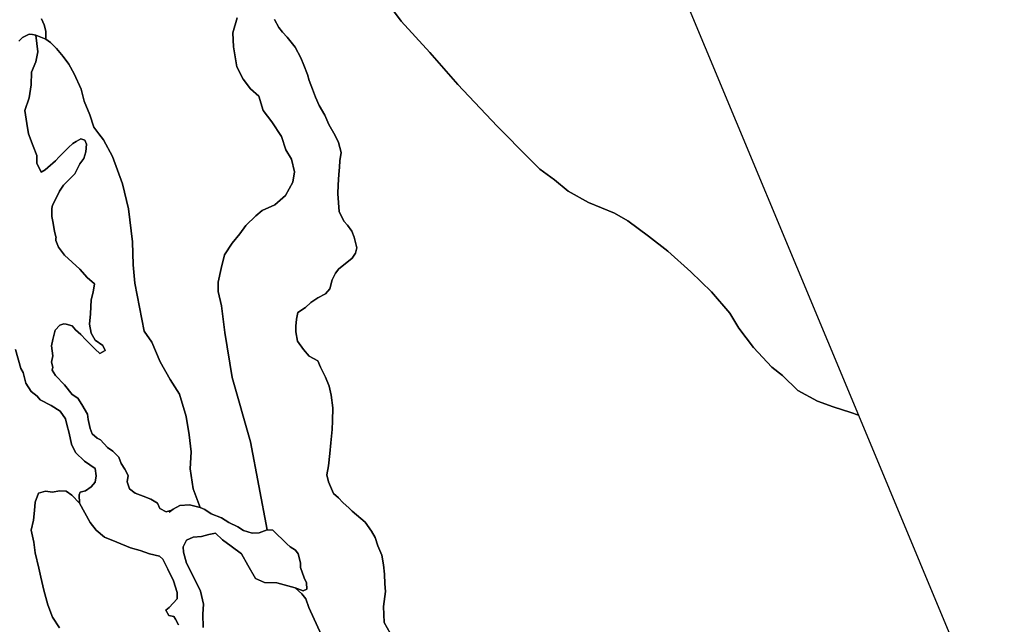
# Model space of a CAD drawing. Units: inches. Extents: x 485165 to 506436, y 6713855 to 6743297.
# Drawn here: x 500315 to 503685, y 6730941 to 6733008 of the extents above; entities that cross this region are included whole.
import ezdxf

# ---------------------------------------------------------------- set-up
doc = ezdxf.new("R2010")
doc.units = ezdxf.units.IN
doc.header["$MEASUREMENT"] = 0
doc.layers.add('DBO.Environment_Soil_poly', color=10, linetype='Continuous')

msp = doc.modelspace()

# ---------------------------------------------------------------- linework, layer by layer
at = {"layer": 'DBO.Environment_Soil_poly'}
for points in [[(502555.1315, 6733168.503), (503185.5263, 6731655.521), (503159.354, 6731664.6091), (503099.5139, 6731684.3751), (503045.5119, 6731703.2213), (502978.6134, 6731740.5037), (502925.4606, 6731791.0734), (502888.7996, 6731819.6976), (502826.5188, 6731887.5038), (502776.854, 6731953.8203), (502745.0498, 6732004.26), (502682.5298, 6732078.045), (502611.5661, 6732145.6712), (502532.8677, 6732216.2169), (502466.7773, 6732267.6564), (502396.2506, 6732320.6156), (502350.4532, 6732346.1304), (502262.4865, 6732382.673), (502192.0175, 6732421.895), (502145.6594, 6732460.957), (502094.9804, 6732497.1897), (502060.9663, 6732531.3627), (501949.466, 6732643.8198), (501814.9681, 6732786.1509), (501718.5082, 6732896.4984), (501621.2897, 6733003.2567), (501530.6678, 6733124.8519)], [(502555.1315, 6733168.503), (503185.5263, 6731655.521), (503159.354, 6731664.6091), (503099.5139, 6731684.3751), (503045.5119, 6731703.2213), (502978.6134, 6731740.5037), (502925.4606, 6731791.0734), (502888.7996, 6731819.6976), (502826.5188, 6731887.5038), (502776.854, 6731953.8203), (502745.0498, 6732004.26), (502682.5298, 6732078.045), (502611.5661, 6732145.6712), (502532.8677, 6732216.2169), (502466.7773, 6732267.6564), (502396.2506, 6732320.6156), (502350.4532, 6732346.1304), (502262.4865, 6732382.673), (502192.0175, 6732421.895), (502145.6594, 6732460.957), (502094.9804, 6732497.1897), (502060.9663, 6732531.3627), (501949.466, 6732643.8198), (501814.9681, 6732786.1509), (501718.5082, 6732896.4984), (501621.2897, 6733003.2567), (501530.6678, 6733124.8519)], [(501530.6678, 6733124.8519), (501621.2897, 6733003.2567), (501718.5082, 6732896.4984), (501814.9681, 6732786.1509), (501949.466, 6732643.8198), (502060.9663, 6732531.3627), (502094.9804, 6732497.1897), (502145.6594, 6732460.957), (502192.0175, 6732421.895), (502262.4865, 6732382.673), (502350.4532, 6732346.1304), (502396.2506, 6732320.6156), (502466.7773, 6732267.6564), (502532.8677, 6732216.2169), (502611.5661, 6732145.6712), (502682.5298, 6732078.045), (502745.0498, 6732004.26), (502776.854, 6731953.8203), (502826.5188, 6731887.5038), (502888.7996, 6731819.6976), (502925.4606, 6731791.0734), (502978.6134, 6731740.5037), (503045.5119, 6731703.2213), (503099.5139, 6731684.3751), (503159.354, 6731664.6091), (503185.5263, 6731655.521), (505052.2041, 6727175.5229)], [(501530.6678, 6733124.8519), (501621.2897, 6733003.2567), (501718.5082, 6732896.4984), (501814.9681, 6732786.1509), (501949.466, 6732643.8198), (502060.9663, 6732531.3627), (502094.9804, 6732497.1897), (502145.6594, 6732460.957), (502192.0175, 6732421.895), (502262.4865, 6732382.673), (502350.4532, 6732346.1304), (502396.2506, 6732320.6156), (502466.7773, 6732267.6564), (502532.8677, 6732216.2169), (502611.5661, 6732145.6712), (502682.5298, 6732078.045), (502745.0498, 6732004.26), (502776.854, 6731953.8203), (502826.5188, 6731887.5038), (502888.7996, 6731819.6976), (502925.4606, 6731791.0734), (502978.6134, 6731740.5037), (503045.5119, 6731703.2213), (503099.5139, 6731684.3751), (503159.354, 6731664.6091), (503185.5263, 6731655.521), (505052.2041, 6727175.5229)], [(500389.5997, 6733010.7551), (500399.2638, 6732990.9392), (500404.4009, 6732968.7437), (500405.3327, 6732942.0691), (500371.2114, 6732954.7365), (500358.9334, 6732958.0359), (500348.2715, 6732958.6857), (500324.8615, 6732947.548), (500312.4928, 6732934.8106)], [(500389.5997, 6733010.7551), (500399.2638, 6732990.9392), (500404.4009, 6732968.7437), (500405.3327, 6732942.0691), (500371.2114, 6732954.7365), (500358.9334, 6732958.0359), (500348.2715, 6732958.6857), (500324.8615, 6732947.548), (500312.4928, 6732934.8106)], [(501059.2529, 6733014.9643), (501044.5918, 6732963.2348), (501047.3377, 6732915.7945), (501058.5108, 6732847.4984), (501080.0819, 6732804.937), (501105.5533, 6732771.6838), (501134.3478, 6732746.3989), (501149.0831, 6732697.7588), (501177.9683, 6732658.7268), (501211.2568, 6732608.787), (501225.7695, 6732563.3862), (501245.3781, 6732531.0828), (501256.1967, 6732488.0415), (501250.103, 6732453.0387), (501224.747, 6732407.4779), (501189.059, 6732375.3745), (501145.6529, 6732355.5785), (501123.521, 6732337.2422), (501089.1523, 6732304.5589), (501069.1562, 6732275.5248), (501042.4067, 6732244.2711), (501016.5559, 6732204.0293), (501004.3273, 6732157.1689), (500995.1002, 6732110.9783), (500994.9271, 6732078.9448), (501005.6962, 6732029.2849), (501017.0095, 6731939.0633), (501042.5633, 6731785.1946), (501104.704, 6731565.1694), (501161.9467, 6731263.9307), (501135.1806, 6731253.0829), (501111.4574, 6731252.2731), (501081.4507, 6731261.5912), (501061.504, 6731274.4286), (501031.6376, 6731288.7656), (501006.2074, 6731304.3525), (500970.4204, 6731318.4796), (500949.2286, 6731333.0266), (500932.9018, 6731339.6253), (500909.4094, 6731404.4821), (500899.366, 6731472.5782), (500902.0129, 6731530.9463), (500895.0534, 6731588.7446), (500885.513, 6731651.5518), (500862.4164, 6731727.6063), (500830.7276, 6731777.5861), (500796.697, 6731838.7537), (500767.6304, 6731905.2402), (500740.9138, 6731942.9225), (500709.9837, 6732107.349), (500704.3023, 6732170.1062), (500701.6224, 6732248.4303), (500687.5138, 6732361.8272), (500666.693, 6732447.1499), (500633.2891, 6732540.6208), (500602.2765, 6732597.0093), (500586.5929, 6732618.225), (500569.6559, 6732641.1604), (500555.3411, 6732683.3618), (500536.2767, 6732729.1525), (500525.351, 6732771.0739), (500502.1967, 6732822.9434), (500483.7837, 6732856.3066), (500463.6308, 6732881.8014), (500441.8536, 6732909.9457), (500421.0575, 6732930.2315), (500405.3327, 6732942.0691), (500404.4009, 6732968.7437), (500399.2638, 6732990.9392), (500389.5997, 6733010.7551)], [(501059.2529, 6733014.9643), (501044.5918, 6732963.2348), (501047.3377, 6732915.7945), (501058.5108, 6732847.4984), (501080.0819, 6732804.937), (501105.5533, 6732771.6838), (501134.3478, 6732746.3989), (501149.0831, 6732697.7588), (501177.9683, 6732658.7268), (501211.2568, 6732608.787), (501225.7695, 6732563.3862), (501245.3781, 6732531.0828), (501256.1967, 6732488.0415), (501250.103, 6732453.0387), (501224.747, 6732407.4779), (501189.059, 6732375.3745), (501145.6529, 6732355.5785), (501123.521, 6732337.2422), (501089.1523, 6732304.5589), (501069.1562, 6732275.5248), (501042.4067, 6732244.2711), (501016.5559, 6732204.0293), (501004.3273, 6732157.1689), (500995.1002, 6732110.9783), (500994.9271, 6732078.9448), (501005.6962, 6732029.2849), (501017.0095, 6731939.0633), (501042.5633, 6731785.1946), (501104.704, 6731565.1694), (501161.9467, 6731263.9307), (501135.1806, 6731253.0829), (501111.4574, 6731252.2731), (501081.4507, 6731261.5912), (501061.504, 6731274.4286), (501031.6376, 6731288.7656), (501006.2074, 6731304.3525), (500970.4204, 6731318.4796), (500949.2286, 6731333.0266), (500932.9018, 6731339.6253), (500909.4094, 6731404.4821), (500899.366, 6731472.5782), (500902.0129, 6731530.9463), (500895.0534, 6731588.7446), (500885.513, 6731651.5518), (500862.4164, 6731727.6063), (500830.7276, 6731777.5861), (500796.697, 6731838.7537), (500767.6304, 6731905.2402), (500740.9138, 6731942.9225), (500709.9837, 6732107.349), (500704.3023, 6732170.1062), (500701.6224, 6732248.4303), (500687.5138, 6732361.8272), (500666.693, 6732447.1499), (500633.2891, 6732540.6208), (500602.2765, 6732597.0093), (500586.5929, 6732618.225), (500569.6559, 6732641.1604), (500555.3411, 6732683.3618), (500536.2767, 6732729.1525), (500525.351, 6732771.0739), (500502.1967, 6732822.9434), (500483.7837, 6732856.3066), (500463.6308, 6732881.8014), (500441.8536, 6732909.9457), (500421.0575, 6732930.2315), (500405.3327, 6732942.0691), (500404.4009, 6732968.7437), (500399.2638, 6732990.9392), (500389.5997, 6733010.7551)], [(501354.7592, 6730888.3671), (501323.0705, 6730958.6628), (501304.7482, 6730998.5847), (501294.68, 6731027.5288), (501281.0166, 6731045.1152), (501258.2004, 6731065.0512), (501285.8487, 6731054.7833), (501297.6815, 6731060.6821), (501297.0796, 6731082.4576), (501289.246, 6731099.1142), (501276.5062, 6731134.687), (501275.9372, 6731150.9837), (501268.0294, 6731181.3675), (501259.4703, 6731194.4248), (501241.4201, 6731205.2726), (501229.2987, 6731216.3304), (501182.116, 6731262.7409), (501161.9467, 6731263.9307), (501104.704, 6731565.1694), (501042.5633, 6731785.1946), (501017.0095, 6731939.0633), (501005.6962, 6732029.2849), (500994.9271, 6732078.9448), (500995.1002, 6732110.9783), (501004.3273, 6732157.1689), (501016.5559, 6732204.0293), (501042.4067, 6732244.2711), (501069.1562, 6732275.5248), (501089.1523, 6732304.5589), (501123.521, 6732337.2422), (501145.6529, 6732355.5785), (501189.059, 6732375.3745), (501224.747, 6732407.4779), (501250.103, 6732453.0387), (501256.1967, 6732488.0415), (501245.3781, 6732531.0828), (501225.7695, 6732563.3862), (501211.2568, 6732608.787), (501177.9683, 6732658.7268), (501149.0831, 6732697.7588), (501134.3478, 6732746.3989), (501105.5533, 6732771.6838), (501080.0819, 6732804.937), (501058.5108, 6732847.4984), (501047.3377, 6732915.7945), (501044.5918, 6732963.2348), (501059.2529, 6733014.9643)], [(501354.7592, 6730888.3671), (501323.0705, 6730958.6628), (501304.7482, 6730998.5847), (501294.68, 6731027.5288), (501281.0166, 6731045.1152), (501258.2004, 6731065.0512), (501285.8487, 6731054.7833), (501297.6815, 6731060.6821), (501297.0796, 6731082.4576), (501289.246, 6731099.1142), (501276.5062, 6731134.687), (501275.9372, 6731150.9837), (501268.0294, 6731181.3675), (501259.4703, 6731194.4248), (501241.4201, 6731205.2726), (501229.2987, 6731216.3304), (501182.116, 6731262.7409), (501161.9467, 6731263.9307), (501104.704, 6731565.1694), (501042.5633, 6731785.1946), (501017.0095, 6731939.0633), (501005.6962, 6732029.2849), (500994.9271, 6732078.9448), (500995.1002, 6732110.9783), (501004.3273, 6732157.1689), (501016.5559, 6732204.0293), (501042.4067, 6732244.2711), (501069.1562, 6732275.5248), (501089.1523, 6732304.5589), (501123.521, 6732337.2422), (501145.6529, 6732355.5785), (501189.059, 6732375.3745), (501224.747, 6732407.4779), (501250.103, 6732453.0387), (501256.1967, 6732488.0415), (501245.3781, 6732531.0828), (501225.7695, 6732563.3862), (501211.2568, 6732608.787), (501177.9683, 6732658.7268), (501149.0831, 6732697.7588), (501134.3478, 6732746.3989), (501105.5533, 6732771.6838), (501080.0819, 6732804.937), (501058.5108, 6732847.4984), (501047.3377, 6732915.7945), (501044.5918, 6732963.2348), (501059.2529, 6733014.9643)], [(501187.2037, 6733008.3156), (501202.2606, 6732981.871), (501214.7036, 6732965.9543), (501230.651, 6732948.1379), (501258.0932, 6732914.0248), (501277.6441, 6732877.8122), (501288.2483, 6732852.8773), (501300.1305, 6732820.7438), (501306.1005, 6732800.5379), (501317.0263, 6732770.774), (501327.4572, 6732743.5695), (501340.5516, 6732715.2253), (501359.1295, 6732681.4022), (501373.3619, 6732650.2085), (501394.7928, 6732612.0263), (501406.1473, 6732587.9612), (501415.1188, 6732553.5482), (501410.9629, 6732525.9438), (501409.9569, 6732504.0383), (501408.0439, 6732479.0034), (501405.0589, 6732443.0607), (501403.8303, 6732412.237), (501408.5304, 6732351.8493), (501424.9396, 6732319.3459), (501437.5475, 6732305.7186), (501451.9035, 6732285.0828), (501460.306, 6732264.2371), (501468.7333, 6732228.5144), (501464.3218, 6732209.6382), (501453.2064, 6732192.4617), (501418.0626, 6732164.4274), (501407.8377, 6732155.8791), (501396.2523, 6732141.2721), (501385.1782, 6732118.5867), (501376.8911, 6732087.673), (501361.4631, 6732070.3965), (501335.8185, 6732056.6993), (501312.2766, 6732040.5426), (501293.0721, 6732024.4859), (501267.5512, 6732006.4396), (501262.2326, 6731984.444), (501260.402, 6731960.5489), (501260.8968, 6731940.363), (501266.6524, 6731908.5195), (501286.327, 6731880.1253), (501306.4303, 6731857.4199), (501335.4475, 6731841.0832), (501344.5261, 6731819.9575), (501361.694, 6731785.5945), (501374.7884, 6731754.5408), (501381.3686, 6731724.6969), (501387.5694, 6731680.9258), (501385.9615, 6731636.2149), (501385.1039, 6731607.2108), (501379.7359, 6731560.9702), (501376.7509, 6731525.0575), (501371.6467, 6731482.2263), (501366.559, 6731451.5225), (501372.2569, 6731427.9473), (501389.4577, 6731388.0954), (501406.0319, 6731372.7885), (501421.6578, 6731357.0917), (501443.1464, 6731337.7157), (501453.4785, 6731327.0378), (501498.1462, 6731289.5255), (501519.5194, 6731259.6416), (501531.6986, 6731237.5961), (501541.0988, 6731208.9219), (501554.3829, 6731177.4083), (501560.0395, 6731144.465), (501563.8986, 6731111.9016), (501565.5065, 6731079.5182), (501567.0897, 6731052.6337), (501559.9571, 6731001.3042), (501562.167, 6730947.1352), (501582.7321, 6730909.7928)], [(501187.2037, 6733008.3156), (501202.2606, 6732981.871), (501214.7036, 6732965.9543), (501230.651, 6732948.1379), (501258.0932, 6732914.0248), (501277.6441, 6732877.8122), (501288.2483, 6732852.8773), (501300.1305, 6732820.7438), (501306.1005, 6732800.5379), (501317.0263, 6732770.774), (501327.4572, 6732743.5695), (501340.5516, 6732715.2253), (501359.1295, 6732681.4022), (501373.3619, 6732650.2085), (501394.7928, 6732612.0263), (501406.1473, 6732587.9612), (501415.1188, 6732553.5482), (501410.9629, 6732525.9438), (501409.9569, 6732504.0383), (501408.0439, 6732479.0034), (501405.0589, 6732443.0607), (501403.8303, 6732412.237), (501408.5304, 6732351.8493), (501424.9396, 6732319.3459), (501437.5475, 6732305.7186), (501451.9035, 6732285.0828), (501460.306, 6732264.2371), (501468.7333, 6732228.5144), (501464.3218, 6732209.6382), (501453.2064, 6732192.4617), (501418.0626, 6732164.4274), (501407.8377, 6732155.8791), (501396.2523, 6732141.2721), (501385.1782, 6732118.5867), (501376.8911, 6732087.673), (501361.4631, 6732070.3965), (501335.8185, 6732056.6993), (501312.2766, 6732040.5426), (501293.0721, 6732024.4859), (501267.5512, 6732006.4396), (501262.2326, 6731984.444), (501260.402, 6731960.5489), (501260.8968, 6731940.363), (501266.6524, 6731908.5195), (501286.327, 6731880.1253), (501306.4303, 6731857.4199), (501335.4475, 6731841.0832), (501344.5261, 6731819.9575), (501361.694, 6731785.5945), (501374.7884, 6731754.5408), (501381.3686, 6731724.6969), (501387.5694, 6731680.9258), (501385.9615, 6731636.2149), (501385.1039, 6731607.2108), (501379.7359, 6731560.9702), (501376.7509, 6731525.0575), (501371.6467, 6731482.2263), (501366.559, 6731451.5225), (501372.2569, 6731427.9473), (501389.4577, 6731388.0954), (501406.0319, 6731372.7885), (501421.6578, 6731357.0917), (501443.1464, 6731337.7157), (501453.4785, 6731327.0378), (501498.1462, 6731289.5255), (501519.5194, 6731259.6416), (501531.6986, 6731237.5961), (501541.0988, 6731208.9219), (501554.3829, 6731177.4083), (501560.0395, 6731144.465), (501563.8986, 6731111.9016), (501565.5065, 6731079.5182), (501567.0897, 6731052.6337), (501559.9571, 6731001.3042), (501562.167, 6730947.1352), (501582.7321, 6730909.7928)], [(501582.7321, 6730909.7928), (501562.167, 6730947.1352), (501559.9571, 6731001.3042), (501567.0897, 6731052.6337), (501565.5065, 6731079.5182), (501563.8986, 6731111.9016), (501560.0395, 6731144.465), (501554.3829, 6731177.4083), (501541.0988, 6731208.9219), (501531.6986, 6731237.5961), (501519.5194, 6731259.6416), (501498.1462, 6731289.5255), (501453.4785, 6731327.0378), (501443.1464, 6731337.7157), (501421.6578, 6731357.0917), (501406.0319, 6731372.7885), (501389.4577, 6731388.0954), (501372.2569, 6731427.9473), (501366.559, 6731451.5225), (501371.6467, 6731482.2263), (501376.7509, 6731525.0575), (501379.7359, 6731560.9702), (501385.1039, 6731607.2108), (501385.9615, 6731636.2149), (501387.5694, 6731680.9258), (501381.3686, 6731724.6969), (501374.7884, 6731754.5408), (501361.694, 6731785.5945), (501344.5261, 6731819.9575), (501335.4475, 6731841.0832), (501306.4303, 6731857.4199), (501286.327, 6731880.1253), (501266.6524, 6731908.5195), (501260.8968, 6731940.363), (501260.402, 6731960.5489), (501262.2326, 6731984.444), (501267.5512, 6732006.4396), (501293.0721, 6732024.4859), (501312.2766, 6732040.5426), (501335.8185, 6732056.6993), (501361.4631, 6732070.3965), (501376.8911, 6732087.673), (501385.1782, 6732118.5867), (501396.2523, 6732141.2721), (501407.8377, 6732155.8791), (501418.0626, 6732164.4274), (501453.2064, 6732192.4617), (501464.3218, 6732209.6382), (501468.7333, 6732228.5144), (501460.306, 6732264.2371), (501451.9035, 6732285.0828), (501437.5475, 6732305.7186), (501424.9396, 6732319.3459), (501408.5304, 6732351.8493), (501403.8303, 6732412.237), (501405.0589, 6732443.0607), (501408.0439, 6732479.0034), (501409.9569, 6732504.0383), (501410.9629, 6732525.9438), (501415.1188, 6732553.5482), (501406.1473, 6732587.9612), (501394.7928, 6732612.0263), (501373.3619, 6732650.2085), (501359.1295, 6732681.4022), (501340.5516, 6732715.2253), (501327.4572, 6732743.5695), (501317.0263, 6732770.774), (501306.1005, 6732800.5379), (501300.1305, 6732820.7438), (501288.2483, 6732852.8773), (501277.6441, 6732877.8122), (501258.0932, 6732914.0248), (501230.651, 6732948.1379), (501214.7036, 6732965.9543), (501202.2606, 6732981.871), (501187.2037, 6733008.3156)], [(501582.7321, 6730909.7928), (501562.167, 6730947.1352), (501559.9571, 6731001.3042), (501567.0897, 6731052.6337), (501565.5065, 6731079.5182), (501563.8986, 6731111.9016), (501560.0395, 6731144.465), (501554.3829, 6731177.4083), (501541.0988, 6731208.9219), (501531.6986, 6731237.5961), (501519.5194, 6731259.6416), (501498.1462, 6731289.5255), (501453.4785, 6731327.0378), (501443.1464, 6731337.7157), (501421.6578, 6731357.0917), (501406.0319, 6731372.7885), (501389.4577, 6731388.0954), (501372.2569, 6731427.9473), (501366.559, 6731451.5225), (501371.6467, 6731482.2263), (501376.7509, 6731525.0575), (501379.7359, 6731560.9702), (501385.1039, 6731607.2108), (501385.9615, 6731636.2149), (501387.5694, 6731680.9258), (501381.3686, 6731724.6969), (501374.7884, 6731754.5408), (501361.694, 6731785.5945), (501344.5261, 6731819.9575), (501335.4475, 6731841.0832), (501306.4303, 6731857.4199), (501286.327, 6731880.1253), (501266.6524, 6731908.5195), (501260.8968, 6731940.363), (501260.402, 6731960.5489), (501262.2326, 6731984.444), (501267.5512, 6732006.4396), (501293.0721, 6732024.4859), (501312.2766, 6732040.5426), (501335.8185, 6732056.6993), (501361.4631, 6732070.3965), (501376.8911, 6732087.673), (501385.1782, 6732118.5867), (501396.2523, 6732141.2721), (501407.8377, 6732155.8791), (501418.0626, 6732164.4274), (501453.2064, 6732192.4617), (501464.3218, 6732209.6382), (501468.7333, 6732228.5144), (501460.306, 6732264.2371), (501451.9035, 6732285.0828), (501437.5475, 6732305.7186), (501424.9396, 6732319.3459), (501408.5304, 6732351.8493), (501403.8303, 6732412.237), (501405.0589, 6732443.0607), (501408.0439, 6732479.0034), (501409.9569, 6732504.0383), (501410.9629, 6732525.9438), (501415.1188, 6732553.5482), (501406.1473, 6732587.9612), (501394.7928, 6732612.0263), (501373.3619, 6732650.2085), (501359.1295, 6732681.4022), (501340.5516, 6732715.2253), (501327.4572, 6732743.5695), (501317.0263, 6732770.774), (501306.1005, 6732800.5379), (501300.1305, 6732820.7438), (501288.2483, 6732852.8773), (501277.6441, 6732877.8122), (501258.0932, 6732914.0248), (501230.651, 6732948.1379), (501214.7036, 6732965.9543), (501202.2606, 6732981.871), (501187.2037, 6733008.3156)], [(500312.4928, 6732934.8106), (500324.8615, 6732947.548), (500348.2715, 6732958.6857), (500358.9334, 6732958.0359), (500371.2114, 6732954.7365), (500377.1402, 6732898.0881), (500371.1372, 6732864.205), (500356.3771, 6732828.9821), (500354.6867, 6732785.8009), (500348.0983, 6732741.19), (500332.7281, 6732697.9988), (500339.8195, 6732653.4179), (500345.0474, 6732617.4652), (500361.7287, 6732576.2336), (500374.3036, 6732543.8002), (500373.8996, 6732517.7155), (500388.8163, 6732486.2519), (500403.0981, 6732494.2403), (500411.2367, 6732502.4986), (500437.8626, 6732525.9838), (500450.7014, 6732538.9012), (500463.5319, 6732551.8185), (500483.0086, 6732571.3046), (500497.7192, 6732584.9818), (500508.5212, 6732592.1203), (500524.1966, 6732600.6786), (500538.0001, 6732596.3395), (500543.5496, 6732582.5923), (500541.3562, 6732556.8775), (500535.4769, 6732533.5323), (500521.36, 6732515.6759), (500504.1509, 6732481.1229), (500483.9239, 6732460.7871), (500465.4697, 6732442.8307), (500451.7486, 6732421.2751), (500437.508, 6732392.9009), (500427.4481, 6732374.4846), (500425.3701, 6732362.0472), (500425.634, 6732335.6825), (500430.029, 6732312.6372), (500433.987, 6732283.9231), (500440.7321, 6732261.8276), (500438.8521, 6732261.0677), (500439.6519, 6732253.6692), (500448.5739, 6732230.264), (500469.0236, 6732202.6996), (500495.468, 6732179.2344), (500520.7086, 6732154.7194), (500546.3367, 6732126.4951), (500571.5525, 6732104.7395), (500566.6462, 6732076.2853), (500560.1237, 6732050.4806), (500557.6087, 6732002.6003), (500553.9723, 6731966.9476), (500560.4865, 6731935.9639), (500574.2076, 6731912.8486), (500600.3387, 6731894.2224), (500607.4301, 6731876.696), (500589.784, 6731866.2381), (500573.383, 6731881.0851), (500558.2024, 6731896.9918), (500541.4963, 6731913.9284), (500525.0789, 6731931.5348), (500506.5092, 6731947.7115), (500494.8166, 6731961.7187), (500474.5236, 6731967.2775), (500466.4097, 6731968.3973), (500453.2493, 6731963.0684), (500436.3041, 6731946.8217), (500429.2539, 6731914.1983), (500424.0178, 6731893.3326), (500429.1467, 6731859.0196), (500424.7599, 6731837.404), (500429.122, 6731819.8675), (500426.7389, 6731809.5396), (500437.8791, 6731791.4533), (500468.7185, 6731759.8498), (500495.13, 6731727.0064), (500514.6314, 6731713.9591), (500527.5939, 6731692.7634), (500546.9304, 6731659.8101), (500549.602, 6731641.0539), (500556.7677, 6731609.7903), (500563.5787, 6731591.614), (500580.2601, 6731577.4169), (500592.3485, 6731571.848), (500616.4593, 6731544.7035), (500633.9735, 6731532.506), (500654.9262, 6731511.8002), (500662.6113, 6731490.1247), (500675.7304, 6731471.1885), (500686.7964, 6731449.233), (500683.3579, 6731427.9973), (500690.8616, 6731404.0422), (500710.1816, 6731388.7253), (500738.1268, 6731379.1172), (500764.6619, 6731368.9393), (500786.802, 6731354.7822), (500794.7262, 6731336.5059), (500816.8498, 6731325.0882), (500831.5192, 6731329.3774), (500827.0334, 6731324.2584), (500840.3422, 6731334.6063), (500863.9996, 6731346.4139), (500896.95, 6731348.7534), (500932.9018, 6731339.6253), (500949.2286, 6731333.0266), (500970.4204, 6731318.4796), (501006.2074, 6731304.3525), (501031.6376, 6731288.7656), (501061.504, 6731274.4286), (501081.4507, 6731261.5912), (501111.4574, 6731252.2731), (501135.1806, 6731253.0829), (501161.9467, 6731263.9307), (501182.116, 6731262.7409), (501229.2987, 6731216.3304), (501241.4201, 6731205.2726), (501259.4703, 6731194.4248), (501268.0294, 6731181.3675), (501275.9372, 6731150.9837), (501276.5062, 6731134.687), (501289.246, 6731099.1142), (501297.0796, 6731082.4576), (501297.6815, 6731060.6821), (501285.8487, 6731054.7833), (501258.2004, 6731065.0512), (501195.5732, 6731082.0577), (501153.5689, 6731083.1975), (501122.5892, 6731097.6345), (501096.4994, 6731143.2153), (501074.417, 6731181.6274), (501039.1166, 6731208.0821), (501009.1264, 6731229.5177), (500985.164, 6731252.3031), (500962.2983, 6731247.9939), (500937.3876, 6731240.6354), (500909.2363, 6731238.5959), (500886.7911, 6731227.848), (500875.3541, 6731206.1325), (500876.2199, 6731187.7562), (500886.0737, 6731149.8939), (500914.2992, 6731093.5854), (500934.2377, 6731053.7635), (500944.9738, 6731009.6525), (500942.3598, 6730975.5494), (500943.2091, 6730930.1886)], [(500312.4928, 6732934.8106), (500324.8615, 6732947.548), (500348.2715, 6732958.6857), (500358.9334, 6732958.0359), (500371.2114, 6732954.7365), (500377.1402, 6732898.0881), (500371.1372, 6732864.205), (500356.3771, 6732828.9821), (500354.6867, 6732785.8009), (500348.0983, 6732741.19), (500332.7281, 6732697.9988), (500339.8195, 6732653.4179), (500345.0474, 6732617.4652), (500361.7287, 6732576.2336), (500374.3036, 6732543.8002), (500373.8996, 6732517.7155), (500388.8163, 6732486.2519), (500403.0981, 6732494.2403), (500411.2367, 6732502.4986), (500437.8626, 6732525.9838), (500450.7014, 6732538.9012), (500463.5319, 6732551.8185), (500483.0086, 6732571.3046), (500497.7192, 6732584.9818), (500508.5212, 6732592.1203), (500524.1966, 6732600.6786), (500538.0001, 6732596.3395), (500543.5496, 6732582.5923), (500541.3562, 6732556.8775), (500535.4769, 6732533.5323), (500521.36, 6732515.6759), (500504.1509, 6732481.1229), (500483.9239, 6732460.7871), (500465.4697, 6732442.8307), (500451.7486, 6732421.2751), (500437.508, 6732392.9009), (500427.4481, 6732374.4846), (500425.3701, 6732362.0472), (500425.634, 6732335.6825), (500430.029, 6732312.6372), (500433.987, 6732283.9231), (500440.7321, 6732261.8276), (500438.8521, 6732261.0677), (500439.6519, 6732253.6692), (500448.5739, 6732230.264), (500469.0236, 6732202.6996), (500495.468, 6732179.2344), (500520.7086, 6732154.7194), (500546.3367, 6732126.4951), (500571.5525, 6732104.7395), (500566.6462, 6732076.2853), (500560.1237, 6732050.4806), (500557.6087, 6732002.6003), (500553.9723, 6731966.9476), (500560.4865, 6731935.9639), (500574.2076, 6731912.8486), (500600.3387, 6731894.2224), (500607.4301, 6731876.696), (500589.784, 6731866.2381), (500573.383, 6731881.0851), (500558.2024, 6731896.9918), (500541.4963, 6731913.9284), (500525.0789, 6731931.5348), (500506.5092, 6731947.7115), (500494.8166, 6731961.7187), (500474.5236, 6731967.2775), (500466.4097, 6731968.3973), (500453.2493, 6731963.0684), (500436.3041, 6731946.8217), (500429.2539, 6731914.1983), (500424.0178, 6731893.3326), (500429.1467, 6731859.0196), (500424.7599, 6731837.404), (500429.122, 6731819.8675), (500426.7389, 6731809.5396), (500437.8791, 6731791.4533), (500468.7185, 6731759.8498), (500495.13, 6731727.0064), (500514.6314, 6731713.9591), (500527.5939, 6731692.7634), (500546.9304, 6731659.8101), (500549.602, 6731641.0539), (500556.7677, 6731609.7903), (500563.5787, 6731591.614), (500580.2601, 6731577.4169), (500592.3485, 6731571.848), (500616.4593, 6731544.7035), (500633.9735, 6731532.506), (500654.9262, 6731511.8002), (500662.6113, 6731490.1247), (500675.7304, 6731471.1885), (500686.7964, 6731449.233), (500683.3579, 6731427.9973), (500690.8616, 6731404.0422), (500710.1816, 6731388.7253), (500738.1268, 6731379.1172), (500764.6619, 6731368.9393), (500786.802, 6731354.7822), (500794.7262, 6731336.5059), (500816.8498, 6731325.0882), (500831.5192, 6731329.3774), (500827.0334, 6731324.2584), (500840.3422, 6731334.6063), (500863.9996, 6731346.4139), (500896.95, 6731348.7534), (500932.9018, 6731339.6253), (500949.2286, 6731333.0266), (500970.4204, 6731318.4796), (501006.2074, 6731304.3525), (501031.6376, 6731288.7656), (501061.504, 6731274.4286), (501081.4507, 6731261.5912), (501111.4574, 6731252.2731), (501135.1806, 6731253.0829), (501161.9467, 6731263.9307), (501182.116, 6731262.7409), (501229.2987, 6731216.3304), (501241.4201, 6731205.2726), (501259.4703, 6731194.4248), (501268.0294, 6731181.3675), (501275.9372, 6731150.9837), (501276.5062, 6731134.687), (501289.246, 6731099.1142), (501297.0796, 6731082.4576), (501297.6815, 6731060.6821), (501285.8487, 6731054.7833), (501258.2004, 6731065.0512), (501195.5732, 6731082.0577), (501153.5689, 6731083.1975), (501122.5892, 6731097.6345), (501096.4994, 6731143.2153), (501074.417, 6731181.6274), (501039.1166, 6731208.0821), (501009.1264, 6731229.5177), (500985.164, 6731252.3031), (500962.2983, 6731247.9939), (500937.3876, 6731240.6354), (500909.2363, 6731238.5959), (500886.7911, 6731227.848), (500875.3541, 6731206.1325), (500876.2199, 6731187.7562), (500886.0737, 6731149.8939), (500914.2992, 6731093.5854), (500934.2377, 6731053.7635), (500944.9738, 6731009.6525), (500942.3598, 6730975.5494), (500943.2091, 6730930.1886)], [(500301.3939, 6731880.0153), (500319.7326, 6731815.7784), (500327.0797, 6731801.6712), (500336.8427, 6731765.3786), (500354.6538, 6731736.2246), (500375.5817, 6731720.9977), (500386.0292, 6731708.7002), (500422.8222, 6731689.4341), (500453.3895, 6731669.2982), (500472.322, 6731642.8036), (500477.0468, 6731624.3273), (500484.3197, 6731594.2035), (500492.582, 6731556.2112), (500506.1382, 6731528.0869), (500537.3404, 6731498.303), (500573.6799, 6731473.3581), (500576.5659, 6731448.6331), (500573.5067, 6731426.4476), (500559.5795, 6731410.8908), (500541.0098, 6731397.3035), (500522.6711, 6731392.6245), (500518.7708, 6731383.3264), (500520.4694, 6731354.8122), (500493.4313, 6731382.4166), (500474.4082, 6731395.6539), (500452.1609, 6731396.5537), (500427.9676, 6731392.8145), (500403.1723, 6731395.9838), (500380.1334, 6731389.3952), (500368.4573, 6731358.7714), (500366.2886, 6731330.3372), (500362.174, 6731297.2639), (500354.7692, 6731262.8509), (500364.1777, 6731222.0392), (500368.6635, 6731185.2867), (500380.6034, 6731132.8274), (500388.0494, 6731102.2436), (500398.0516, 6731057.2728), (500411.5666, 6731007.6629), (500427.8686, 6730964.7016), (500451.0889, 6730928.9389)], [(500301.3939, 6731880.0153), (500319.7326, 6731815.7784), (500327.0797, 6731801.6712), (500336.8427, 6731765.3786), (500354.6538, 6731736.2246), (500375.5817, 6731720.9977), (500386.0292, 6731708.7002), (500422.8222, 6731689.4341), (500453.3895, 6731669.2982), (500472.322, 6731642.8036), (500477.0468, 6731624.3273), (500484.3197, 6731594.2035), (500492.582, 6731556.2112), (500506.1382, 6731528.0869), (500537.3404, 6731498.303), (500573.6799, 6731473.3581), (500576.5659, 6731448.6331), (500573.5067, 6731426.4476), (500559.5795, 6731410.8908), (500541.0098, 6731397.3035), (500522.6711, 6731392.6245), (500518.7708, 6731383.3264), (500520.4694, 6731354.8122), (500493.4313, 6731382.4166), (500474.4082, 6731395.6539), (500452.1609, 6731396.5537), (500427.9676, 6731392.8145), (500403.1723, 6731395.9838), (500380.1334, 6731389.3952), (500368.4573, 6731358.7714), (500366.2886, 6731330.3372), (500362.174, 6731297.2639), (500354.7692, 6731262.8509), (500364.1777, 6731222.0392), (500368.6635, 6731185.2867), (500380.6034, 6731132.8274), (500388.0494, 6731102.2436), (500398.0516, 6731057.2728), (500411.5666, 6731007.6629), (500427.8686, 6730964.7016), (500451.0889, 6730928.9389)], [(500858.7799, 6730938.9069), (500848.6705, 6730958.4929), (500843.2365, 6730967.861), (500825.508, 6730971.1303), (500815.514, 6730989.1066), (500826.6624, 6730998.0348), (500840.9772, 6731012.6518), (500853.9726, 6731027.8288), (500854.6818, 6731049.0544), (500841.81, 6731088.9863), (500821.8715, 6731128.8182), (500805.6437, 6731163.5511), (500794.0831, 6731173.1892), (500760.1184, 6731181.4475), (500727.3577, 6731193.505), (500694.1434, 6731202.6332), (500647.7605, 6731221.2894), (500606.1025, 6731239.1057), (500577.407, 6731262.7409), (500556.141, 6731288.2757), (500520.4694, 6731354.8122), (500518.7708, 6731383.3264), (500522.6711, 6731392.6245), (500541.0098, 6731397.3035), (500559.5795, 6731410.8908), (500573.5067, 6731426.4476), (500576.5659, 6731448.6331), (500573.6799, 6731473.3581), (500537.3404, 6731498.303), (500506.1382, 6731528.0869), (500492.582, 6731556.2112), (500484.3197, 6731594.2035), (500477.0468, 6731624.3273), (500472.322, 6731642.8036), (500453.3895, 6731669.2982), (500422.8222, 6731689.4341), (500386.0292, 6731708.7002), (500375.5817, 6731720.9977), (500354.6538, 6731736.2246), (500336.8427, 6731765.3786), (500327.0797, 6731801.6712), (500319.7326, 6731815.7784), (500301.3939, 6731880.0153)], [(500858.7799, 6730938.9069), (500848.6705, 6730958.4929), (500843.2365, 6730967.861), (500825.508, 6730971.1303), (500815.514, 6730989.1066), (500826.6624, 6730998.0348), (500840.9772, 6731012.6518), (500853.9726, 6731027.8288), (500854.6818, 6731049.0544), (500841.81, 6731088.9863), (500821.8715, 6731128.8182), (500805.6437, 6731163.5511), (500794.0831, 6731173.1892), (500760.1184, 6731181.4475), (500727.3577, 6731193.505), (500694.1434, 6731202.6332), (500647.7605, 6731221.2894), (500606.1025, 6731239.1057), (500577.407, 6731262.7409), (500556.141, 6731288.2757), (500520.4694, 6731354.8122), (500518.7708, 6731383.3264), (500522.6711, 6731392.6245), (500541.0098, 6731397.3035), (500559.5795, 6731410.8908), (500573.5067, 6731426.4476), (500576.5659, 6731448.6331), (500573.6799, 6731473.3581), (500537.3404, 6731498.303), (500506.1382, 6731528.0869), (500492.582, 6731556.2112), (500484.3197, 6731594.2035), (500477.0468, 6731624.3273), (500472.322, 6731642.8036), (500453.3895, 6731669.2982), (500422.8222, 6731689.4341), (500386.0292, 6731708.7002), (500375.5817, 6731720.9977), (500354.6538, 6731736.2246), (500336.8427, 6731765.3786), (500327.0797, 6731801.6712), (500319.7326, 6731815.7784), (500301.3939, 6731880.0153)], [(500451.0889, 6730928.9389), (500427.8686, 6730964.7016), (500411.5666, 6731007.6629), (500398.0516, 6731057.2728), (500388.0494, 6731102.2436), (500380.6034, 6731132.8274), (500368.6635, 6731185.2867), (500364.1777, 6731222.0392), (500354.7692, 6731262.8509), (500362.174, 6731297.2639), (500366.2886, 6731330.3372), (500368.4573, 6731358.7714), (500380.1334, 6731389.3952), (500403.1723, 6731395.9838), (500427.9676, 6731392.8145), (500452.1609, 6731396.5537), (500474.4082, 6731395.6539), (500493.4313, 6731382.4166), (500520.4694, 6731354.8122), (500556.141, 6731288.2757), (500577.407, 6731262.7409), (500606.1025, 6731239.1057), (500647.7605, 6731221.2894), (500694.1434, 6731202.6332), (500727.3577, 6731193.505), (500760.1184, 6731181.4475), (500794.0831, 6731173.1892), (500805.6437, 6731163.5511), (500821.8715, 6731128.8182), (500841.81, 6731088.9863), (500854.6818, 6731049.0544), (500853.9726, 6731027.8288), (500840.9772, 6731012.6518), (500826.6624, 6730998.0348), (500815.514, 6730989.1066), (500825.508, 6730971.1303), (500843.2365, 6730967.861), (500848.6705, 6730958.4929), (500858.7799, 6730938.9069)], [(500451.0889, 6730928.9389), (500427.8686, 6730964.7016), (500411.5666, 6731007.6629), (500398.0516, 6731057.2728), (500388.0494, 6731102.2436), (500380.6034, 6731132.8274), (500368.6635, 6731185.2867), (500364.1777, 6731222.0392), (500354.7692, 6731262.8509), (500362.174, 6731297.2639), (500366.2886, 6731330.3372), (500368.4573, 6731358.7714), (500380.1334, 6731389.3952), (500403.1723, 6731395.9838), (500427.9676, 6731392.8145), (500452.1609, 6731396.5537), (500474.4082, 6731395.6539), (500493.4313, 6731382.4166), (500520.4694, 6731354.8122), (500556.141, 6731288.2757), (500577.407, 6731262.7409), (500606.1025, 6731239.1057), (500647.7605, 6731221.2894), (500694.1434, 6731202.6332), (500727.3577, 6731193.505), (500760.1184, 6731181.4475), (500794.0831, 6731173.1892), (500805.6437, 6731163.5511), (500821.8715, 6731128.8182), (500841.81, 6731088.9863), (500854.6818, 6731049.0544), (500853.9726, 6731027.8288), (500840.9772, 6731012.6518), (500826.6624, 6730998.0348), (500815.514, 6730989.1066), (500825.508, 6730971.1303), (500843.2365, 6730967.861), (500848.6705, 6730958.4929), (500858.7799, 6730938.9069)], [(500943.2091, 6730930.1886), (500942.3598, 6730975.5494), (500944.9738, 6731009.6525), (500934.2377, 6731053.7635), (500914.2992, 6731093.5854), (500886.0737, 6731149.8939), (500876.2199, 6731187.7562), (500875.3541, 6731206.1325), (500886.7911, 6731227.848), (500909.2363, 6731238.5959), (500937.3876, 6731240.6354), (500962.2983, 6731247.9939), (500985.164, 6731252.3031), (501009.1264, 6731229.5177), (501039.1166, 6731208.0821), (501074.417, 6731181.6274), (501096.4994, 6731143.2153), (501122.5892, 6731097.6345), (501153.5689, 6731083.1975), (501195.5732, 6731082.0577), (501258.2004, 6731065.0512), (501281.0166, 6731045.1152), (501294.68, 6731027.5288), (501304.7482, 6730998.5847), (501323.0705, 6730958.6628), (501354.7592, 6730888.3671)], [(500943.2091, 6730930.1886), (500942.3598, 6730975.5494), (500944.9738, 6731009.6525), (500934.2377, 6731053.7635), (500914.2992, 6731093.5854), (500886.0737, 6731149.8939), (500876.2199, 6731187.7562), (500875.3541, 6731206.1325), (500886.7911, 6731227.848), (500909.2363, 6731238.5959), (500937.3876, 6731240.6354), (500962.2983, 6731247.9939), (500985.164, 6731252.3031), (501009.1264, 6731229.5177), (501039.1166, 6731208.0821), (501074.417, 6731181.6274), (501096.4994, 6731143.2153), (501122.5892, 6731097.6345), (501153.5689, 6731083.1975), (501195.5732, 6731082.0577), (501258.2004, 6731065.0512), (501281.0166, 6731045.1152), (501294.68, 6731027.5288), (501304.7482, 6730998.5847), (501323.0705, 6730958.6628), (501354.7592, 6730888.3671)]]:
    msp.add_lwpolyline(points, dxfattribs=at)
msp.add_lwpolyline([(500371.2114, 6732954.7365), (500405.3327, 6732942.0691), (500421.0575, 6732930.2315), (500441.8536, 6732909.9457), (500463.6308, 6732881.8014), (500483.7837, 6732856.3066), (500502.1967, 6732822.9434), (500525.351, 6732771.0739), (500536.2767, 6732729.1525), (500555.3411, 6732683.3618), (500569.6559, 6732641.1604), (500586.5929, 6732618.225), (500602.2765, 6732597.0093), (500633.2891, 6732540.6208), (500666.693, 6732447.1499), (500687.5138, 6732361.8272), (500701.6224, 6732248.4303), (500704.3023, 6732170.1062), (500709.9837, 6732107.349), (500740.9138, 6731942.9225), (500767.6304, 6731905.2402), (500796.697, 6731838.7537), (500830.7276, 6731777.5861), (500862.4164, 6731727.6063), (500885.513, 6731651.5518), (500895.0534, 6731588.7446), (500902.0129, 6731530.9463), (500899.366, 6731472.5782), (500909.4094, 6731404.4821), (500932.9018, 6731339.6253), (500896.95, 6731348.7534), (500863.9996, 6731346.4139), (500840.3422, 6731334.6063), (500827.0334, 6731324.2584), (500831.5192, 6731329.3774), (500816.8498, 6731325.0882), (500794.7262, 6731336.5059), (500786.802, 6731354.7822), (500764.6619, 6731368.9393), (500738.1268, 6731379.1172), (500710.1816, 6731388.7253), (500690.8616, 6731404.0422), (500683.3579, 6731427.9973), (500686.7964, 6731449.233), (500675.7304, 6731471.1885), (500662.6113, 6731490.1247), (500654.9262, 6731511.8002), (500633.9735, 6731532.506), (500616.4593, 6731544.7035), (500592.3485, 6731571.848), (500580.2601, 6731577.4169), (500563.5787, 6731591.614), (500556.7677, 6731609.7903), (500549.602, 6731641.0539), (500546.9304, 6731659.8101), (500527.5939, 6731692.7634), (500514.6314, 6731713.9591), (500495.13, 6731727.0064), (500468.7185, 6731759.8498), (500437.8791, 6731791.4533), (500426.7389, 6731809.5396), (500429.122, 6731819.8675), (500424.7599, 6731837.404), (500429.1467, 6731859.0196), (500424.0178, 6731893.3326), (500429.2539, 6731914.1983), (500436.3041, 6731946.8217), (500453.2493, 6731963.0684), (500466.4097, 6731968.3973), (500474.5236, 6731967.2775), (500494.8166, 6731961.7187), (500506.5092, 6731947.7115), (500525.0789, 6731931.5348), (500541.4963, 6731913.9284), (500558.2024, 6731896.9918), (500573.383, 6731881.0851), (500589.784, 6731866.2381), (500607.4301, 6731876.696), (500600.3387, 6731894.2224), (500574.2076, 6731912.8486), (500560.4865, 6731935.9639), (500553.9723, 6731966.9476), (500557.6087, 6732002.6003), (500560.1237, 6732050.4806), (500566.6462, 6732076.2853), (500571.5525, 6732104.7395), (500546.3367, 6732126.4951), (500520.7086, 6732154.7194), (500495.468, 6732179.2344), (500469.0236, 6732202.6996), (500448.5739, 6732230.264), (500439.6519, 6732253.6692), (500438.8521, 6732261.0677), (500440.7321, 6732261.8276), (500433.987, 6732283.9231), (500430.029, 6732312.6372), (500425.634, 6732335.6825), (500425.3701, 6732362.0472), (500427.4481, 6732374.4846), (500437.508, 6732392.9009), (500451.7486, 6732421.2751), (500465.4697, 6732442.8307), (500483.9239, 6732460.7871), (500504.1509, 6732481.1229), (500521.36, 6732515.6759), (500535.4769, 6732533.5323), (500541.3562, 6732556.8775), (500543.5496, 6732582.5923), (500538.0001, 6732596.3395), (500524.1966, 6732600.6786), (500508.5212, 6732592.1203), (500497.7192, 6732584.9818), (500483.0086, 6732571.3046), (500463.5319, 6732551.8185), (500450.7014, 6732538.9012), (500437.8626, 6732525.9838), (500411.2367, 6732502.4986), (500403.0981, 6732494.2403), (500388.8163, 6732486.2519), (500373.8996, 6732517.7155), (500374.3036, 6732543.8002), (500361.7287, 6732576.2336), (500345.0474, 6732617.4652), (500339.8195, 6732653.4179), (500332.7281, 6732697.9988), (500348.0983, 6732741.19), (500354.6867, 6732785.8009), (500356.3771, 6732828.9821), (500371.1372, 6732864.205), (500377.1402, 6732898.0881)], close=True, dxfattribs=at)
msp.add_lwpolyline([(500371.2114, 6732954.7365), (500405.3327, 6732942.0691), (500421.0575, 6732930.2315), (500441.8536, 6732909.9457), (500463.6308, 6732881.8014), (500483.7837, 6732856.3066), (500502.1967, 6732822.9434), (500525.351, 6732771.0739), (500536.2767, 6732729.1525), (500555.3411, 6732683.3618), (500569.6559, 6732641.1604), (500586.5929, 6732618.225), (500602.2765, 6732597.0093), (500633.2891, 6732540.6208), (500666.693, 6732447.1499), (500687.5138, 6732361.8272), (500701.6224, 6732248.4303), (500704.3023, 6732170.1062), (500709.9837, 6732107.349), (500740.9138, 6731942.9225), (500767.6304, 6731905.2402), (500796.697, 6731838.7537), (500830.7276, 6731777.5861), (500862.4164, 6731727.6063), (500885.513, 6731651.5518), (500895.0534, 6731588.7446), (500902.0129, 6731530.9463), (500899.366, 6731472.5782), (500909.4094, 6731404.4821), (500932.9018, 6731339.6253), (500896.95, 6731348.7534), (500863.9996, 6731346.4139), (500840.3422, 6731334.6063), (500827.0334, 6731324.2584), (500831.5192, 6731329.3774), (500816.8498, 6731325.0882), (500794.7262, 6731336.5059), (500786.802, 6731354.7822), (500764.6619, 6731368.9393), (500738.1268, 6731379.1172), (500710.1816, 6731388.7253), (500690.8616, 6731404.0422), (500683.3579, 6731427.9973), (500686.7964, 6731449.233), (500675.7304, 6731471.1885), (500662.6113, 6731490.1247), (500654.9262, 6731511.8002), (500633.9735, 6731532.506), (500616.4593, 6731544.7035), (500592.3485, 6731571.848), (500580.2601, 6731577.4169), (500563.5787, 6731591.614), (500556.7677, 6731609.7903), (500549.602, 6731641.0539), (500546.9304, 6731659.8101), (500527.5939, 6731692.7634), (500514.6314, 6731713.9591), (500495.13, 6731727.0064), (500468.7185, 6731759.8498), (500437.8791, 6731791.4533), (500426.7389, 6731809.5396), (500429.122, 6731819.8675), (500424.7599, 6731837.404), (500429.1467, 6731859.0196), (500424.0178, 6731893.3326), (500429.2539, 6731914.1983), (500436.3041, 6731946.8217), (500453.2493, 6731963.0684), (500466.4097, 6731968.3973), (500474.5236, 6731967.2775), (500494.8166, 6731961.7187), (500506.5092, 6731947.7115), (500525.0789, 6731931.5348), (500541.4963, 6731913.9284), (500558.2024, 6731896.9918), (500573.383, 6731881.0851), (500589.784, 6731866.2381), (500607.4301, 6731876.696), (500600.3387, 6731894.2224), (500574.2076, 6731912.8486), (500560.4865, 6731935.9639), (500553.9723, 6731966.9476), (500557.6087, 6732002.6003), (500560.1237, 6732050.4806), (500566.6462, 6732076.2853), (500571.5525, 6732104.7395), (500546.3367, 6732126.4951), (500520.7086, 6732154.7194), (500495.468, 6732179.2344), (500469.0236, 6732202.6996), (500448.5739, 6732230.264), (500439.6519, 6732253.6692), (500438.8521, 6732261.0677), (500440.7321, 6732261.8276), (500433.987, 6732283.9231), (500430.029, 6732312.6372), (500425.634, 6732335.6825), (500425.3701, 6732362.0472), (500427.4481, 6732374.4846), (500437.508, 6732392.9009), (500451.7486, 6732421.2751), (500465.4697, 6732442.8307), (500483.9239, 6732460.7871), (500504.1509, 6732481.1229), (500521.36, 6732515.6759), (500535.4769, 6732533.5323), (500541.3562, 6732556.8775), (500543.5496, 6732582.5923), (500538.0001, 6732596.3395), (500524.1966, 6732600.6786), (500508.5212, 6732592.1203), (500497.7192, 6732584.9818), (500483.0086, 6732571.3046), (500463.5319, 6732551.8185), (500450.7014, 6732538.9012), (500437.8626, 6732525.9838), (500411.2367, 6732502.4986), (500403.0981, 6732494.2403), (500388.8163, 6732486.2519), (500373.8996, 6732517.7155), (500374.3036, 6732543.8002), (500361.7287, 6732576.2336), (500345.0474, 6732617.4652), (500339.8195, 6732653.4179), (500332.7281, 6732697.9988), (500348.0983, 6732741.19), (500354.6867, 6732785.8009), (500356.3771, 6732828.9821), (500371.1372, 6732864.205), (500377.1402, 6732898.0881)], close=True, dxfattribs=at)

doc.saveas('drawing.dxf')
